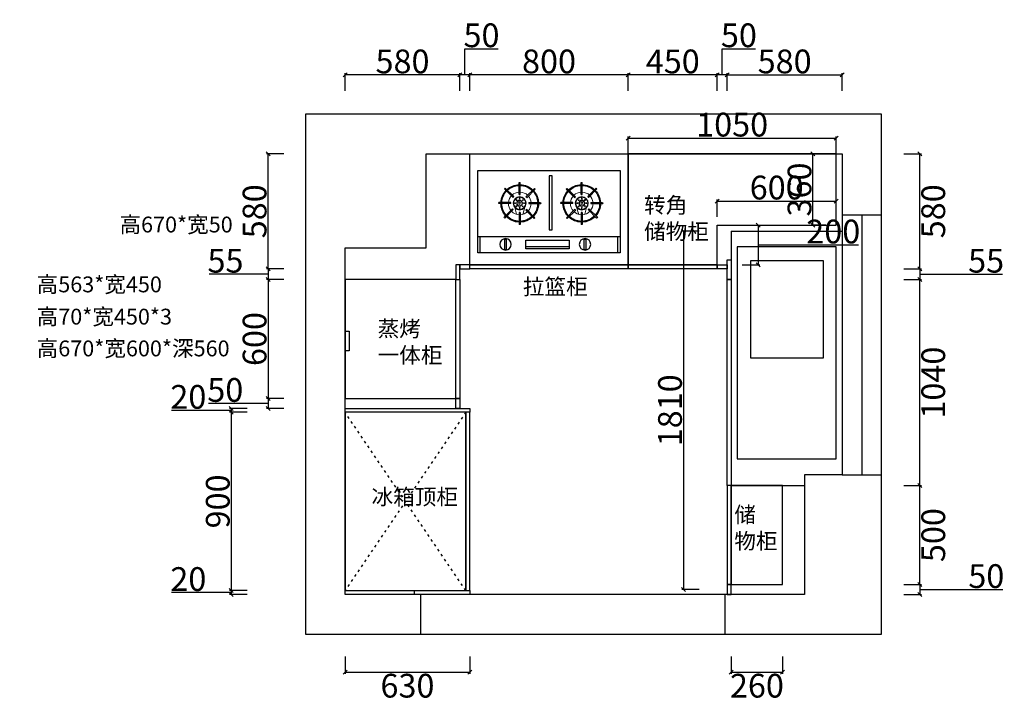
# Model space of a CAD drawing. Units: millimetres. Extents: x 680149 to 696306, y 110989 to 124080.
# Drawn here: x 684387 to 689361, y 113709 to 117151 of the extents above; entities that cross this region are included whole.
import ezdxf

# ---------------------------------------------------------------- set-up
doc = ezdxf.new("R2010")
doc.units = ezdxf.units.MM
doc.linetypes.add('ACAD_ISO03W100', pattern=[30, 12, -18])
doc.layers.add('fill', color=8, linetype='Continuous', lineweight=5)
doc.styles.add('宋体', font='txt')
doc.dimstyles.new('个人', dxfattribs={"dimscale": 40, "dimtxt": 3, "dimasz": 0.5, "dimexe": 0.2, "dimexo": 0.05, "dimgap": 0.2, "dimtad": 2, "dimtoh": 1, "dimdec": 0, "dimzin": 0, "dimdsep": 46, "dimtxsty": '宋体', "dimblk": 'OBLIQUE', "dimcen": 4, "dimclrd": 3, "dimclre": 3, "dimadec": 0, "dimazin": 0, "dimtfac": 1, "dimtdec": 0, "dimtmove": 1, "dimatfit": 3, "dimldrblk": 'DOTSMALL', "dimfxl": 2, "dimfxlon": 1, "dimtolj": 1, "dimtzin": 0, "dimarcsym": 0})

# ---------------------------------------------------------------- blocks, each defined once
blk = doc.blocks.new('A$C48DA6FAC')
for p, q in [((610, 1950), (610, 2425)), ((610, 2425), (2710, 2425)), ((2710, 2425), (2710, 805)), ((200, 200), (200, 1950)), ((200, 1950), (610, 1950)), ((2710, 805), (2520, 805)), ((2520, 805), (2520, 200)), ((580, 200), (200, 200)), ((2520, 200), (2120, 200))]:
    blk.add_line(p, q)
at = {"color": 4}
blk.add_line((2810, 2115), (2810, 805), dxfattribs=at)
blk.add_lwpolyline([(0, 0), (2910, 0), (2910, 2625), (0, 2625)], close=True)
blk.add_lwpolyline([(2910, 2115), (2710, 2115), (2710, 805), (2910, 805)], close=True, dxfattribs=at)
at = {"color": 5}
blk.add_lwpolyline([(2120, 200), (580, 200), (580, 0), (2120, 0)], close=True, dxfattribs=at)
blk = doc.blocks.new('A$C370463E0')
at = {"color": 3}
for p, q in [((0, 416.4), (0, 0.8)), ((720, 416.4), (0, 416.4)), ((720, 0.8), (720, 416.4)), ((192.5, 296.3), (192.5, 356.7)), ((197.9, 296.2), (197.9, 356.6)), ((505, 296.2), (505, 356.6)), ((510.4, 296.3), (510.4, 356.7)), ((161, 281.2), (118.3, 323.9)), ((164.8, 285), (122.1, 327.7)), ((226.4, 283.6), (269.1, 326.3)), ((230.1, 279.7), (272.9, 322.4)), ((472.8, 279.7), (430.1, 322.4)), ((476.5, 283.6), (433.8, 326.3)), ((538.1, 285), (580.8, 327.7)), ((541.9, 281.2), (584.6, 323.9)), ((149.4, 249.7), (89, 249.7)), ((149.6, 255.1), (89.1, 255.1)), ((240.2, 255.1), (300.6, 255.1)), ((240.4, 249.7), (300.7, 249.7)), ((462.6, 249.7), (402.2, 249.7)), ((462.7, 255.1), (402.3, 255.1)), ((553.3, 255.1), (613.8, 255.1)), ((553.5, 249.7), (613.9, 249.7)), ((158.6, 223.4), (115.7, 180.6)), ((162.1, 219.3), (119.4, 176.6)), ((192.5, 205.4), (192.5, 145)), ((197.9, 205.4), (197.9, 145)), ((225.2, 216.9), (267.9, 174.2)), ((229, 220.8), (271.7, 178.1)), ((473.9, 220.8), (431.2, 178.1)), ((477.7, 216.9), (435, 174.2)), ((505, 205.4), (505, 145)), ((510.4, 205.4), (510.4, 145)), ((540.8, 219.3), (583.5, 176.6)), ((544.3, 223.4), (587.2, 180.6)), ((0, 82.1), (720, 82.1)), ((11.9, 0), (11.9, 81.7)), ((707.5, 0), (707.5, 81.7)), ((0, 0.8), (720, 0.8)), ((476.6, 32.6), (259.1, 32.6))]:
    blk.add_line(p, q, dxfattribs=at)
for points in [[(343.4, 118), (343.4, 390.2), (359.5, 390.2), (359.5, 118)], [(182.5, 15.6), (182.5, 70.7), (174.8, 70.7), (174.8, 15.6)], [(476.6, 20.8), (476.6, 65.2), (259.1, 65.2), (259.1, 20.8)], [(583.8, 15.6), (583.8, 70.7), (576.1, 70.7), (576.1, 15.6)]]:
    blk.add_lwpolyline(points, close=True, dxfattribs=at)
for centre, radius in [((194.7, 251.4), 32.5), ((194.2, 251.6), 14.5), ((194, 251.9), 4.75), ((508.3, 251.4), 32.5), ((508.7, 251.6), 14.5), ((508.9, 251.9), 4.75), ((178.1, 43.9), 29), ((579.4, 43.9), 29)]:
    blk.add_circle(centre, radius, dxfattribs=at)
for centre, radius, start, end in [((194.5, 239.1), 117.6, 88.3708, 91.2943), ((508.4, 239.1), 117.6, 88.7057, 91.6292), ((194.9, 250.8), 94.6, 136.5182, 177.4268), ((194.9, 250.8), 91, 136.5783, 177.3249), ((194.9, 250.8), 105.8, 133.4332, 136.3568), ((194.9, 250.8), 94.6, 91.4483, 133.2468), ((194.9, 250.8), 91, 91.5056, 133.1774), ((194.9, 250.8), 94.6, 45.53, 88.1769), ((194.9, 250.8), 91, 45.5509, 88.1047), ((194.9, 250.8), 91, 2.6751, 42.1494), ((194.9, 250.8), 94.6, 2.5732, 42.2579), ((194.9, 250.8), 105.8, 42.5497, 45.4736), ((508, 250.8), 94.6, 137.7421, 177.4268), ((508, 250.8), 91, 137.8506, 177.3249), ((508, 250.8), 105.8, 134.5264, 137.4503), ((508, 250.8), 94.6, 91.8231, 134.47), ((508, 250.8), 91, 91.8953, 134.4491), ((508, 250.8), 94.6, 46.7532, 88.5517), ((508, 250.8), 91, 46.8226, 88.4944), ((508, 250.8), 91, 2.6751, 43.4217), ((508, 250.8), 94.6, 2.5732, 43.4818), ((508, 250.8), 105.8, 43.6432, 46.5668), ((206.6, 250.4), 117.6, 177.7006, 180.3321), ((194.9, 250.8), 94.6, 180.6987, 221.1963), ((194.9, 250.8), 91, 180.7263, 221.0455), ((194.9, 250.8), 45.5, 174.6446, 181.4526), ((194.9, 250.8), 45.5, 131.3533, 138.1575), ((194.9, 250.8), 45.5, 86.2077, 93.012), ((194.9, 250.8), 45.5, 39.2922, 46.1018), ((194.9, 250.8), 45.5, 358.5474, 5.3554), ((194.9, 250.8), 91, 316.8226, 359.2737), ((194.9, 250.8), 94.6, 316.7532, 359.3013), ((194.9, 250.8), 105.8, 359.3756, 2.2994), ((508, 250.8), 105.8, 177.7006, 180.6244), ((508, 250.8), 94.6, 180.6987, 223.2468), ((508, 250.8), 91, 180.7263, 223.1774), ((508, 250.8), 45.5, 174.6446, 181.4526), ((508, 250.8), 45.5, 133.8982, 140.7078), ((508, 250.8), 45.5, 86.988, 93.7923), ((508, 250.8), 45.5, 41.8425, 48.6467), ((508, 250.8), 45.5, 358.5474, 5.3554), ((508, 250.8), 91, 318.9545, 359.2737), ((508, 250.8), 94.6, 318.8037, 359.3013), ((496.3, 250.4), 117.6, 359.6679, 2.2994), ((194.9, 250.8), 45.5, 217.0728, 223.8982), ((194.9, 250.8), 45.5, 266.988, 273.7923), ((194.9, 250.8), 45.5, 311.8425, 318.6467), ((508, 250.8), 45.5, 221.3533, 228.1575), ((508, 250.8), 45.5, 266.2077, 273.012), ((508, 250.8), 45.5, 316.1018, 322.9272), ((194.9, 250.8), 105.8, 221.6012, 224.5264), ((194.9, 250.8), 94.6, 224.47, 268.5517), ((194.9, 250.8), 91, 224.4491, 268.4944), ((194.9, 250.8), 91, 271.8953, 313.4217), ((194.9, 250.8), 94.6, 271.8231, 313.4818), ((194.9, 250.8), 105.8, 313.6432, 316.5668), ((508, 250.8), 105.8, 223.4332, 226.3568), ((508, 250.8), 94.6, 226.5182, 268.1769), ((508, 250.8), 91, 226.5783, 268.1047), ((508, 250.8), 91, 271.5056, 315.5509), ((508, 250.8), 94.6, 271.4483, 315.53), ((508, 250.8), 105.8, 315.4736, 318.3988), ((194.9, 250.8), 105.8, 268.7057, 271.6292), ((508, 250.8), 105.8, 268.3708, 271.2943)]:
    blk.add_arc(centre, radius, start, end, dxfattribs=at)
at = {"layer": 'fill', "color": 3}
for p, q in [((179.4, 195.8), (170.2, 230.6)), ((210, 195.1), (220.8, 232)), ((492.9, 195.1), (482.1, 232)), ((523.5, 195.8), (532.7, 230.6))]:
    blk.add_line(p, q, dxfattribs=at)
for points in [[(169.6, 251.1), (169.6, 252.1), (163.7, 252.1), (163.7, 251.1)], [(195.3, 276.4), (195.3, 281.9), (194.3, 281.9), (194.3, 276.4)], [(225.3, 251.1), (225.3, 252.1), (219.4, 252.1), (219.4, 251.1)], [(477.6, 251.1), (477.6, 252.1), (483.6, 252.1), (483.6, 251.1)], [(507.6, 276.4), (507.6, 281.9), (508.7, 281.9), (508.7, 276.4)], [(533.3, 251.1), (533.3, 252.1), (539.3, 252.1), (539.3, 251.1)], [(195.3, 220.6), (195.3, 226.1), (194.3, 226.1), (194.3, 220.6)], [(507.6, 220.6), (507.6, 226.1), (508.7, 226.1), (508.7, 220.6)]]:
    blk.add_lwpolyline(points, close=True, dxfattribs=at)
for centre, radius in [((194.7, 251.4), 30.7), ((171.8, 251.8), 2.11), ((178.6, 267.5), 2.11), ((194.2, 251.6), 12.7), ((194.7, 274.5), 2.11), ((210.3, 267), 2.11), ((216.6, 251.8), 2.11), ((508.3, 251.4), 30.7), ((486.3, 251.8), 2.11), ((492.6, 267), 2.11), ((508.7, 251.6), 12.7), ((508.3, 274.5), 2.11), ((524.3, 267.5), 2.11), ((531.1, 251.8), 2.11), ((178.2, 236.2), 2.11), ((194.7, 228.2), 2.11), ((209.9, 235.8), 2.11), ((493, 235.8), 2.11), ((508.3, 228.2), 2.11), ((524.7, 236.2), 2.11)]:
    blk.add_circle(centre, radius, dxfattribs=at)
for centre, start, end in [((194.9, 250.8), 92.3972, 175.7393), ((194.9, 250.8), 45.877, 86.9821), ((508, 250.8), 93.0179, 134.123), ((508, 250.8), 4.2607, 87.6028), ((194.9, 250.8), 181.1563, 218.6973), ((194.9, 250.8), 317.9021, 358.8437), ((194.9, 250.8), 4.2607, 40.4593), ((508, 250.8), 181.1563, 222.0979), ((508, 250.8), 139.5407, 175.7393), ((508, 250.8), 321.3027, 358.8437), ((194.9, 250.8), 224.123, 267.6028), ((194.9, 250.8), 273.0179, 312.4871), ((508, 250.8), 227.5129, 266.9821), ((508, 250.8), 272.3972, 315.877)]:
    blk.add_arc(centre, 57.2, start, end, dxfattribs=at)
blk = doc.blocks.new('A$C6CDF60C3')
at = {"color": 3}
for points in [[(0, 0), (500, 0), (500, 1070), (0, 1070)], [(69.6, 1001.8), (434.8, 1001.8), (434.8, 508.1), (69.6, 508.1)]]:
    blk.add_lwpolyline(points, close=True, dxfattribs=at)
blk = doc.blocks.new('_OBLIQUE')
at = {"color": 0, "linetype": 'ByBlock'}
blk.add_line((-0.5, -0.5), (0.5, 0.5), dxfattribs=at)
blk = doc.blocks.new('*D57')
at = {"color": 3, "lineweight": -2, "transparency": 16777216}
for p, q in [((688853.6, 114298), (688941.6, 114298)), ((688933.6, 114298), (688933.6, 114248)), ((688853.6, 114248), (688941.6, 114248)), ((688933.6, 114273), (689185.6, 114273)), ((689185.6, 114273), (689353.6, 114273))]:
    blk.add_line(p, q, dxfattribs=at)
at = {"layer": 'Defpoints', "color": 0, "transparency": 16777216}
for p in [(688075.1, 114298), (688075.1, 114248), (688933.6, 114248)]:
    blk.add_point(p, dxfattribs=at)
at = {"color": 3, "lineweight": -2, "transparency": 16777216, "xscale": 20, "yscale": 20, "zscale": 20}
for p, rotation in [((688933.6, 114298), 90), ((688933.6, 114248), 270)]:
    blk.add_blockref('_OBLIQUE', p, dxfattribs=dict(at, rotation=rotation))
at = {"color": 0, "transparency": 16777216, "insert": (689269.6, 114341), "char_height": 120, "attachment_point": 5, "style": '宋体'}
blk.add_mtext('\\A1;50', dxfattribs=at)
blk = doc.blocks.new('_DOTSMALL')
at = {"color": 0, "linetype": 'ByBlock', "const_width": 0.5}
blk.add_lwpolyline([(-0.0625, 0, 1), (0.0625, 0, 1)], format="xyb", close=True, dxfattribs=at)
blk = doc.blocks.new('*D58')
at = {"color": 3, "lineweight": -2, "transparency": 16777216}
for p, q in [((688853.6, 114798), (688941.6, 114798)), ((688933.6, 114298), (688933.6, 114798)), ((688853.6, 114298), (688941.6, 114298))]:
    blk.add_line(p, q, dxfattribs=at)
at = {"layer": 'Defpoints', "color": 0, "transparency": 16777216}
for p in [(688240.9, 114798), (688933.6, 114798), (688240.9, 114298)]:
    blk.add_point(p, dxfattribs=at)
at = {"color": 3, "lineweight": -2, "transparency": 16777216, "xscale": 20, "yscale": 20, "zscale": 20}
for p, rotation in [((688933.6, 114798), 90), ((688933.6, 114298), 270)]:
    blk.add_blockref('_OBLIQUE', p, dxfattribs=dict(at, rotation=rotation))
at = {"color": 0, "transparency": 16777216, "insert": (689001.6, 114548), "char_height": 120, "attachment_point": 5, "rotation": 90, "style": '宋体'}
blk.add_mtext('\\A1;500', dxfattribs=at)
blk = doc.blocks.new('*D59')
at = {"color": 3, "lineweight": -2, "transparency": 16777216}
for p, q in [((688853.6, 115838), (688941.6, 115838)), ((688933.6, 114798), (688933.6, 115838)), ((688853.6, 114798), (688941.6, 114798))]:
    blk.add_line(p, q, dxfattribs=at)
at = {"layer": 'Defpoints', "color": 0, "transparency": 16777216}
for p in [(687980.9, 115838), (688933.6, 115838), (688310.3, 114798)]:
    blk.add_point(p, dxfattribs=at)
at = {"color": 3, "lineweight": -2, "transparency": 16777216, "xscale": 20, "yscale": 20, "zscale": 20}
for p, rotation in [((688933.6, 115838), 90), ((688933.6, 114798), 270)]:
    blk.add_blockref('_OBLIQUE', p, dxfattribs=dict(at, rotation=rotation))
at = {"color": 0, "transparency": 16777216, "insert": (689001.6, 115318), "char_height": 120, "attachment_point": 5, "rotation": 90, "style": '宋体'}
blk.add_mtext('\\A1;1040', dxfattribs=at)
blk = doc.blocks.new('*D60')
at = {"color": 3, "lineweight": -2, "transparency": 16777216}
for p, q in [((688853.6, 115893), (688941.6, 115893)), ((688933.6, 115893), (688933.6, 115838)), ((688853.6, 115838), (688941.6, 115838)), ((688933.6, 115865.5), (689185.6, 115865.5)), ((689185.6, 115865.5), (689351.6, 115865.5))]:
    blk.add_line(p, q, dxfattribs=at)
at = {"layer": 'Defpoints', "color": 0, "transparency": 16777216}
for p in [(687960.9, 115893), (687960.9, 115838), (688933.6, 115838)]:
    blk.add_point(p, dxfattribs=at)
at = {"color": 3, "lineweight": -2, "transparency": 16777216, "xscale": 20, "yscale": 20, "zscale": 20}
for p, rotation in [((688933.6, 115893), 90), ((688933.6, 115838), 270)]:
    blk.add_blockref('_OBLIQUE', p, dxfattribs=dict(at, rotation=rotation))
at = {"color": 0, "transparency": 16777216, "insert": (689268.6, 115933.5), "char_height": 120, "attachment_point": 5, "style": '宋体'}
blk.add_mtext('\\A1;55', dxfattribs=at)
blk = doc.blocks.new('*D61')
at = {"color": 3, "lineweight": -2, "transparency": 16777216}
for p, q in [((688853.6, 116473), (688941.6, 116473)), ((688933.6, 115893), (688933.6, 116473)), ((688853.6, 115893), (688941.6, 115893))]:
    blk.add_line(p, q, dxfattribs=at)
at = {"layer": 'Defpoints', "color": 0, "transparency": 16777216}
for p in [(682372.4, 116473), (688933.6, 116473), (687960.9, 115893)]:
    blk.add_point(p, dxfattribs=at)
at = {"color": 3, "lineweight": -2, "transparency": 16777216, "xscale": 20, "yscale": 20, "zscale": 20}
for p, rotation in [((688933.6, 116473), 90), ((688933.6, 115893), 270)]:
    blk.add_blockref('_OBLIQUE', p, dxfattribs=dict(at, rotation=rotation))
at = {"color": 0, "transparency": 16777216, "insert": (689001.6, 116183), "char_height": 120, "attachment_point": 5, "rotation": 90, "style": '宋体'}
blk.add_mtext('\\A1;580', dxfattribs=at)
blk = doc.blocks.new('*D62')
at = {"color": 3, "lineweight": -2, "transparency": 16777216}
for p, q in [((687960.9, 116791.8), (687960.9, 116879.8)), ((687960.9, 116871.8), (688540.9, 116871.8)), ((688540.9, 116791.8), (688540.9, 116879.8))]:
    blk.add_line(p, q, dxfattribs=at)
at = {"layer": 'Defpoints', "color": 0, "transparency": 16777216}
for p in [(688540.9, 116871.8), (687960.9, 115888), (688540.9, 115888)]:
    blk.add_point(p, dxfattribs=at)
at = {"color": 3, "lineweight": -2, "transparency": 16777216, "xscale": 20, "yscale": 20, "zscale": 20, "rotation": 180}
blk.add_blockref('_OBLIQUE', (687960.9, 116871.8), dxfattribs=at)
at = {"color": 3, "lineweight": -2, "transparency": 16777216, "xscale": 20, "yscale": 20, "zscale": 20}
blk.add_blockref('_OBLIQUE', (688540.9, 116871.8), dxfattribs=at)
at = {"color": 0, "transparency": 16777216, "insert": (688250.9, 116939.8), "char_height": 120, "attachment_point": 5, "style": '宋体'}
blk.add_mtext('\\A1;580', dxfattribs=at)
blk = doc.blocks.new('*D63')
at = {"color": 3, "lineweight": -2, "transparency": 16777216}
for p, q in [((687935.9, 116871.8), (687935.9, 117003.8)), ((687935.9, 117003.8), (688103.9, 117003.8)), ((687910.9, 116791.8), (687910.9, 116879.8)), ((687960.9, 116871.8), (687910.9, 116871.8)), ((687960.9, 116791.8), (687960.9, 116879.8))]:
    blk.add_line(p, q, dxfattribs=at)
at = {"layer": 'Defpoints', "color": 0, "transparency": 16777216}
for p in [(687910.9, 116871.8), (687910.9, 115893), (687960.9, 115893)]:
    blk.add_point(p, dxfattribs=at)
at = {"color": 3, "lineweight": -2, "transparency": 16777216, "xscale": 20, "yscale": 20, "zscale": 20, "rotation": 180}
blk.add_blockref('_OBLIQUE', (687910.9, 116871.8), dxfattribs=at)
at = {"color": 3, "lineweight": -2, "transparency": 16777216, "xscale": 20, "yscale": 20, "zscale": 20}
blk.add_blockref('_OBLIQUE', (687960.9, 116871.8), dxfattribs=at)
at = {"color": 0, "transparency": 16777216, "insert": (688019.9, 117071.8), "char_height": 120, "attachment_point": 5, "style": '宋体'}
blk.add_mtext('\\A1;50', dxfattribs=at)
blk = doc.blocks.new('*D47')
at = {"color": 3, "lineweight": -2, "transparency": 16777216}
for p, q in [((687460.9, 116791.8), (687460.9, 116879.8)), ((687910.9, 116871.8), (687460.9, 116871.8)), ((687910.9, 116791.8), (687910.9, 116879.8))]:
    blk.add_line(p, q, dxfattribs=at)
at = {"layer": 'Defpoints', "color": 0, "transparency": 16777216}
for p in [(687460.9, 116871.8), (687460.9, 115893), (687910.9, 115893)]:
    blk.add_point(p, dxfattribs=at)
at = {"color": 3, "lineweight": -2, "transparency": 16777216, "xscale": 20, "yscale": 20, "zscale": 20, "rotation": 180}
blk.add_blockref('_OBLIQUE', (687460.9, 116871.8), dxfattribs=at)
at = {"color": 3, "lineweight": -2, "transparency": 16777216, "xscale": 20, "yscale": 20, "zscale": 20}
blk.add_blockref('_OBLIQUE', (687910.9, 116871.8), dxfattribs=at)
at = {"color": 0, "transparency": 16777216, "insert": (687685.9, 116939.8), "char_height": 120, "attachment_point": 5, "style": '宋体'}
blk.add_mtext('\\A1;450', dxfattribs=at)
blk = doc.blocks.new('*D48')
at = {"color": 3, "lineweight": -2, "transparency": 16777216}
for p, q in [((686660.9, 116791.8), (686660.9, 116879.8)), ((687460.9, 116871.8), (686660.9, 116871.8)), ((687460.9, 116791.8), (687460.9, 116879.8))]:
    blk.add_line(p, q, dxfattribs=at)
at = {"layer": 'Defpoints', "color": 0, "transparency": 16777216}
for p in [(686660.9, 116871.8), (686660.9, 115893), (687460.9, 115893)]:
    blk.add_point(p, dxfattribs=at)
at = {"color": 3, "lineweight": -2, "transparency": 16777216, "xscale": 20, "yscale": 20, "zscale": 20, "rotation": 180}
blk.add_blockref('_OBLIQUE', (686660.9, 116871.8), dxfattribs=at)
at = {"color": 3, "lineweight": -2, "transparency": 16777216, "xscale": 20, "yscale": 20, "zscale": 20}
blk.add_blockref('_OBLIQUE', (687460.9, 116871.8), dxfattribs=at)
at = {"color": 0, "transparency": 16777216, "insert": (687060.9, 116939.8), "char_height": 120, "attachment_point": 5, "style": '宋体'}
blk.add_mtext('\\A1;800', dxfattribs=at)
blk = doc.blocks.new('*D49')
at = {"color": 3, "lineweight": -2, "transparency": 16777216}
for p, q in [((686635.9, 116871.8), (686635.9, 117003.8)), ((686635.9, 117003.8), (686803.9, 117003.8)), ((686610.9, 116791.8), (686610.9, 116879.8)), ((686660.9, 116871.8), (686610.9, 116871.8)), ((686660.9, 116791.8), (686660.9, 116879.8))]:
    blk.add_line(p, q, dxfattribs=at)
at = {"layer": 'Defpoints', "color": 0, "transparency": 16777216}
for p in [(686610.9, 116871.8), (686610.9, 115888), (686660.9, 115893)]:
    blk.add_point(p, dxfattribs=at)
at = {"color": 3, "lineweight": -2, "transparency": 16777216, "xscale": 20, "yscale": 20, "zscale": 20, "rotation": 180}
blk.add_blockref('_OBLIQUE', (686610.9, 116871.8), dxfattribs=at)
at = {"color": 3, "lineweight": -2, "transparency": 16777216, "xscale": 20, "yscale": 20, "zscale": 20}
blk.add_blockref('_OBLIQUE', (686660.9, 116871.8), dxfattribs=at)
at = {"color": 0, "transparency": 16777216, "insert": (686719.9, 117071.8), "char_height": 120, "attachment_point": 5, "style": '宋体'}
blk.add_mtext('\\A1;50', dxfattribs=at)
blk = doc.blocks.new('*D50')
at = {"color": 3, "lineweight": -2, "transparency": 16777216}
for p, q in [((686030.9, 116791.8), (686030.9, 116879.8)), ((686610.9, 116871.8), (686030.9, 116871.8)), ((686610.9, 116791.8), (686610.9, 116879.8))]:
    blk.add_line(p, q, dxfattribs=at)
at = {"layer": 'Defpoints', "color": 0, "transparency": 16777216}
for p in [(686030.9, 116871.8), (686030.9, 115888), (686610.9, 115888)]:
    blk.add_point(p, dxfattribs=at)
at = {"color": 3, "lineweight": -2, "transparency": 16777216, "xscale": 20, "yscale": 20, "zscale": 20, "rotation": 180}
blk.add_blockref('_OBLIQUE', (686030.9, 116871.8), dxfattribs=at)
at = {"color": 3, "lineweight": -2, "transparency": 16777216, "xscale": 20, "yscale": 20, "zscale": 20}
blk.add_blockref('_OBLIQUE', (686610.9, 116871.8), dxfattribs=at)
at = {"color": 0, "transparency": 16777216, "insert": (686320.9, 116939.8), "char_height": 120, "attachment_point": 5, "style": '宋体'}
blk.add_mtext('\\A1;580', dxfattribs=at)
blk = doc.blocks.new('*D45')
at = {"color": 3, "lineweight": -2, "transparency": 16777216}
for p, q in [((685721.7, 116473), (685633.7, 116473)), ((685641.7, 115893), (685641.7, 116473)), ((685721.7, 115893), (685633.7, 115893))]:
    blk.add_line(p, q, dxfattribs=at)
at = {"layer": 'Defpoints', "color": 0, "transparency": 16777216}
for p in [(685641.7, 116473), (686578.9, 116473), (686030.9, 115893)]:
    blk.add_point(p, dxfattribs=at)
at = {"color": 3, "lineweight": -2, "transparency": 16777216, "xscale": 20, "yscale": 20, "zscale": 20}
for p, rotation in [((685641.7, 116473), 90), ((685641.7, 115893), 270)]:
    blk.add_blockref('_OBLIQUE', p, dxfattribs=dict(at, rotation=rotation))
at = {"color": 0, "transparency": 16777216, "insert": (685573.7, 116183), "char_height": 120, "attachment_point": 5, "rotation": 90, "style": '宋体'}
blk.add_mtext('\\A1;580', dxfattribs=at)
blk = doc.blocks.new('*D46')
at = {"color": 3, "lineweight": -2, "transparency": 16777216}
for p, q in [((685721.7, 115893), (685633.7, 115893)), ((685641.7, 115893), (685641.7, 115838)), ((685509.7, 115865.5), (685343.7, 115865.5)), ((685641.7, 115865.5), (685509.7, 115865.5)), ((685721.7, 115838), (685633.7, 115838))]:
    blk.add_line(p, q, dxfattribs=at)
at = {"layer": 'Defpoints', "color": 0, "transparency": 16777216}
for p in [(685980.9, 115893), (685641.7, 115838), (686528.9, 115838)]:
    blk.add_point(p, dxfattribs=at)
at = {"color": 3, "lineweight": -2, "transparency": 16777216, "xscale": 20, "yscale": 20, "zscale": 20}
for p, rotation in [((685641.7, 115893), 90), ((685641.7, 115838), 270)]:
    blk.add_blockref('_OBLIQUE', p, dxfattribs=dict(at, rotation=rotation))
at = {"color": 0, "transparency": 16777216, "insert": (685426.7, 115933.5), "char_height": 120, "attachment_point": 5, "style": '宋体'}
blk.add_mtext('\\A1;55', dxfattribs=at)
blk = doc.blocks.new('*D51')
at = {"color": 3, "lineweight": -2, "transparency": 16777216}
for p, q in [((685721.7, 115838), (685633.7, 115838)), ((685641.7, 115838), (685641.7, 115238)), ((685721.7, 115238), (685633.7, 115238))]:
    blk.add_line(p, q, dxfattribs=at)
at = {"layer": 'Defpoints', "color": 0, "transparency": 16777216}
for p in [(686610.9, 115838), (685641.7, 115238), (686610.9, 115238)]:
    blk.add_point(p, dxfattribs=at)
at = {"color": 3, "lineweight": -2, "transparency": 16777216, "xscale": 20, "yscale": 20, "zscale": 20}
for p, rotation in [((685641.7, 115838), 90), ((685641.7, 115238), 270)]:
    blk.add_blockref('_OBLIQUE', p, dxfattribs=dict(at, rotation=rotation))
at = {"color": 0, "transparency": 16777216, "insert": (685573.7, 115538), "char_height": 120, "attachment_point": 5, "rotation": 90, "style": '宋体'}
blk.add_mtext('\\A1;600', dxfattribs=at)
blk = doc.blocks.new('*D52')
at = {"color": 3, "lineweight": -2, "transparency": 16777216}
for p, q in [((685721.7, 115238), (685633.7, 115238)), ((685641.7, 115238), (685641.7, 115188)), ((685509.7, 115213), (685341.7, 115213)), ((685641.7, 115213), (685509.7, 115213)), ((685721.7, 115188), (685633.7, 115188))]:
    blk.add_line(p, q, dxfattribs=at)
at = {"layer": 'Defpoints', "color": 0, "transparency": 16777216}
for p in [(686556.1, 115238), (685641.7, 115188), (686556.1, 115188)]:
    blk.add_point(p, dxfattribs=at)
at = {"color": 3, "lineweight": -2, "transparency": 16777216, "xscale": 20, "yscale": 20, "zscale": 20}
for p, rotation in [((685641.7, 115238), 90), ((685641.7, 115188), 270)]:
    blk.add_blockref('_OBLIQUE', p, dxfattribs=dict(at, rotation=rotation))
at = {"color": 0, "transparency": 16777216, "insert": (685425.7, 115281), "char_height": 120, "attachment_point": 5, "style": '宋体'}
blk.add_mtext('\\A1;50', dxfattribs=at)
blk = doc.blocks.new('*D53')
at = {"color": 3, "lineweight": -2, "transparency": 16777216}
for p, q in [((685535.8, 115188), (685447.8, 115188)), ((685455.8, 115188), (685455.8, 115168)), ((685323.8, 115178), (685154.4, 115178)), ((685455.8, 115178), (685323.8, 115178)), ((685535.8, 115168), (685447.8, 115168))]:
    blk.add_line(p, q, dxfattribs=at)
at = {"layer": 'Defpoints', "color": 0, "transparency": 16777216}
for p in [(686227.1, 115188), (685455.8, 115168), (686227.1, 115168)]:
    blk.add_point(p, dxfattribs=at)
at = {"color": 3, "lineweight": -2, "transparency": 16777216, "xscale": 20, "yscale": 20, "zscale": 20}
for p, rotation in [((685455.8, 115188), 90), ((685455.8, 115168), 270)]:
    blk.add_blockref('_OBLIQUE', p, dxfattribs=dict(at, rotation=rotation))
at = {"color": 0, "transparency": 16777216, "insert": (685239.1, 115246), "char_height": 120, "attachment_point": 5, "style": '宋体'}
blk.add_mtext('\\A1;20', dxfattribs=at)
blk = doc.blocks.new('*D54')
at = {"color": 3, "lineweight": -2, "transparency": 16777216}
for p, q in [((685535.8, 115168), (685447.8, 115168)), ((685455.8, 115168), (685455.8, 114268)), ((685535.8, 114268), (685447.8, 114268))]:
    blk.add_line(p, q, dxfattribs=at)
at = {"layer": 'Defpoints', "color": 0, "transparency": 16777216}
for p in [(686139.3, 115168), (685455.8, 114268), (686218.7, 114268)]:
    blk.add_point(p, dxfattribs=at)
at = {"color": 3, "lineweight": -2, "transparency": 16777216, "xscale": 20, "yscale": 20, "zscale": 20}
for p, rotation in [((685455.8, 115168), 90), ((685455.8, 114268), 270)]:
    blk.add_blockref('_OBLIQUE', p, dxfattribs=dict(at, rotation=rotation))
at = {"color": 0, "transparency": 16777216, "insert": (685387.8, 114718), "char_height": 120, "attachment_point": 5, "rotation": 90, "style": '宋体'}
blk.add_mtext('\\A1;900', dxfattribs=at)
blk = doc.blocks.new('*D55')
at = {"color": 3, "lineweight": -2, "transparency": 16777216}
for p, q in [((685323.8, 114258), (685154.4, 114258)), ((685455.8, 114258), (685323.8, 114258)), ((685535.8, 114268), (685447.8, 114268)), ((685535.8, 114248), (685447.8, 114248)), ((685455.8, 114268), (685455.8, 114248))]:
    blk.add_line(p, q, dxfattribs=at)
at = {"layer": 'Defpoints', "color": 0, "transparency": 16777216}
for p in [(685455.8, 114248), (686254.7, 114268), (686254.7, 114248)]:
    blk.add_point(p, dxfattribs=at)
at = {"color": 3, "lineweight": -2, "transparency": 16777216, "xscale": 20, "yscale": 20, "zscale": 20}
for p, rotation in [((685455.8, 114268), 90), ((685455.8, 114248), 270)]:
    blk.add_blockref('_OBLIQUE', p, dxfattribs=dict(at, rotation=rotation))
at = {"color": 0, "transparency": 16777216, "insert": (685239.1, 114326), "char_height": 120, "attachment_point": 5, "style": '宋体'}
blk.add_mtext('\\A1;20', dxfattribs=at)
blk = doc.blocks.new('*D56')
at = {"color": 3, "lineweight": -2, "transparency": 16777216}
for p, q in [((686030.9, 113935.6), (686030.9, 113847.6)), ((686660.9, 113935.6), (686660.9, 113847.6)), ((686030.9, 113855.6), (686660.9, 113855.6))]:
    blk.add_line(p, q, dxfattribs=at)
at = {"layer": 'Defpoints', "color": 0, "transparency": 16777216}
for p in [(686030.9, 114347.1), (686660.9, 114347.1), (686660.9, 113855.6)]:
    blk.add_point(p, dxfattribs=at)
at = {"color": 3, "lineweight": -2, "transparency": 16777216, "xscale": 20, "yscale": 20, "zscale": 20, "rotation": 180}
blk.add_blockref('_OBLIQUE', (686030.9, 113855.6), dxfattribs=at)
at = {"color": 3, "lineweight": -2, "transparency": 16777216, "xscale": 20, "yscale": 20, "zscale": 20}
blk.add_blockref('_OBLIQUE', (686660.9, 113855.6), dxfattribs=at)
at = {"color": 0, "transparency": 16777216, "insert": (686345.9, 113787.6), "char_height": 120, "attachment_point": 5, "style": '宋体'}
blk.add_mtext('\\A1;630', dxfattribs=at)
blk = doc.blocks.new('*D86')
at = {"color": 3, "lineweight": -2, "transparency": 16777216}
for p, q in [((687460.9, 116475), (687460.9, 116560.7)), ((687460.9, 116552.7), (688510.9, 116552.7)), ((688510.9, 116475), (688510.9, 116560.7))]:
    blk.add_line(p, q, dxfattribs=at)
at = {"layer": 'Defpoints', "color": 0, "transparency": 16777216}
for p in [(688510.9, 116552.7), (687460.9, 116473), (688510.9, 116473)]:
    blk.add_point(p, dxfattribs=at)
at = {"color": 3, "lineweight": -2, "transparency": 16777216, "xscale": 20, "yscale": 20, "zscale": 20, "rotation": 180}
blk.add_blockref('_OBLIQUE', (687460.9, 116552.7), dxfattribs=at)
at = {"color": 3, "lineweight": -2, "transparency": 16777216, "xscale": 20, "yscale": 20, "zscale": 20}
blk.add_blockref('_OBLIQUE', (688510.9, 116552.7), dxfattribs=at)
at = {"color": 0, "transparency": 16777216, "insert": (687985.9, 116620.7), "char_height": 120, "attachment_point": 5, "style": '宋体'}
blk.add_mtext('\\A1;1050', dxfattribs=at)
blk = doc.blocks.new('*D87')
at = {"color": 3, "lineweight": -2, "transparency": 16777216}
for p, q in [((687980.9, 113935.6), (687980.9, 113847.6)), ((688240.9, 113935.6), (688240.9, 113847.6)), ((687980.9, 113855.6), (688240.9, 113855.6))]:
    blk.add_line(p, q, dxfattribs=at)
at = {"layer": 'Defpoints', "color": 0, "transparency": 16777216}
for p in [(687980.9, 114355.2), (688240.9, 114355.2), (688240.9, 113855.6)]:
    blk.add_point(p, dxfattribs=at)
at = {"color": 3, "lineweight": -2, "transparency": 16777216, "xscale": 20, "yscale": 20, "zscale": 20, "rotation": 180}
blk.add_blockref('_OBLIQUE', (687980.9, 113855.6), dxfattribs=at)
at = {"color": 3, "lineweight": -2, "transparency": 16777216, "xscale": 20, "yscale": 20, "zscale": 20}
blk.add_blockref('_OBLIQUE', (688240.9, 113855.6), dxfattribs=at)
at = {"color": 0, "transparency": 16777216, "insert": (688110.9, 113787.6), "char_height": 120, "attachment_point": 5, "style": '宋体'}
blk.add_mtext('\\A1;260', dxfattribs=at)
blk = doc.blocks.new('*D88')
at = {"color": 3, "lineweight": -2, "transparency": 16777216}
for p, q in [((688459.6, 116473), (688386.1, 116473)), ((688394.1, 116113), (688394.1, 116473)), ((688459.6, 116113), (688386.1, 116113))]:
    blk.add_line(p, q, dxfattribs=at)
at = {"layer": 'Defpoints', "color": 0, "transparency": 16777216}
for p in [(688394.1, 116473), (688461.6, 116473), (688461.6, 116113)]:
    blk.add_point(p, dxfattribs=at)
at = {"color": 3, "lineweight": -2, "transparency": 16777216, "xscale": 20, "yscale": 20, "zscale": 20}
for p, rotation in [((688394.1, 116473), 90), ((688394.1, 116113), 270)]:
    blk.add_blockref('_OBLIQUE', p, dxfattribs=dict(at, rotation=rotation))
at = {"color": 0, "transparency": 16777216, "insert": (688326.1, 116293), "char_height": 120, "attachment_point": 5, "rotation": 90, "style": '宋体'}
blk.add_mtext('\\A1;360', dxfattribs=at)
blk = doc.blocks.new('*D117')
at = {"color": 3, "lineweight": -2, "transparency": 16777216}
for p, q in [((687910.9, 116154.9), (687910.9, 116242.9)), ((687910.9, 116234.9), (688510.9, 116234.9)), ((688510.9, 116154.9), (688510.9, 116242.9))]:
    blk.add_line(p, q, dxfattribs=at)
at = {"layer": 'Defpoints', "color": 0, "transparency": 16777216}
for p in [(688510.9, 116234.9), (687910.9, 116113), (688510.9, 116113)]:
    blk.add_point(p, dxfattribs=at)
at = {"color": 3, "lineweight": -2, "transparency": 16777216, "xscale": 20, "yscale": 20, "zscale": 20, "rotation": 180}
blk.add_blockref('_OBLIQUE', (687910.9, 116234.9), dxfattribs=at)
at = {"color": 3, "lineweight": -2, "transparency": 16777216, "xscale": 20, "yscale": 20, "zscale": 20}
blk.add_blockref('_OBLIQUE', (688510.9, 116234.9), dxfattribs=at)
at = {"color": 0, "transparency": 16777216, "insert": (688210.9, 116302.9), "char_height": 120, "attachment_point": 5, "style": '宋体'}
blk.add_mtext('\\A1;600', dxfattribs=at)
blk = doc.blocks.new('*D118')
at = {"color": 3, "lineweight": -2, "transparency": 16777216}
for p, q in [((688037.2, 116113), (688125.2, 116113)), ((688117.2, 116113), (688117.2, 115913)), ((688117.2, 116013), (688369.2, 116013)), ((688369.2, 116013), (688623.8, 116013)), ((688037.2, 115913), (688125.2, 115913))]:
    blk.add_line(p, q, dxfattribs=at)
at = {"layer": 'Defpoints', "color": 0, "transparency": 16777216}
for p in [(687946, 116113), (687946, 115913), (688117.2, 115913)]:
    blk.add_point(p, dxfattribs=at)
at = {"color": 3, "lineweight": -2, "transparency": 16777216, "xscale": 20, "yscale": 20, "zscale": 20}
for p, rotation in [((688117.2, 116113), 90), ((688117.2, 115913), 270)]:
    blk.add_blockref('_OBLIQUE', p, dxfattribs=dict(at, rotation=rotation))
at = {"color": 0, "transparency": 16777216, "insert": (688496.5, 116081), "char_height": 120, "attachment_point": 5, "style": '宋体'}
blk.add_mtext('\\A1;200', dxfattribs=at)
blk = doc.blocks.new('*D119')
at = {"color": 3, "lineweight": -2, "transparency": 16777216}
for p, q in [((687820, 116083), (687732, 116083)), ((687740, 116083), (687740, 114273)), ((687820, 114273), (687732, 114273))]:
    blk.add_line(p, q, dxfattribs=at)
at = {"layer": 'Defpoints', "color": 0, "transparency": 16777216}
for p in [(687980.9, 116083), (687740, 114273), (688052.2, 114273)]:
    blk.add_point(p, dxfattribs=at)
at = {"color": 3, "lineweight": -2, "transparency": 16777216, "xscale": 20, "yscale": 20, "zscale": 20}
for p, rotation in [((687740, 116083), 90), ((687740, 114273), 270)]:
    blk.add_blockref('_OBLIQUE', p, dxfattribs=dict(at, rotation=rotation))
at = {"color": 0, "transparency": 16777216, "insert": (687672, 115178), "char_height": 120, "attachment_point": 5, "rotation": 90, "style": '宋体'}
blk.add_mtext('\\A1;1810', dxfattribs=at)

msp = doc.modelspace()

# ---------------------------------------------------------------- linework, layer by layer
for p, q in [((688510.9, 116473), (687460.9, 116473)), ((687460.9, 116473), (687460.9, 115913)), ((688510.9, 116113), (688510.9, 116473)), ((688510.9, 116113), (688510.9, 116473)), ((687910.9, 116113), (688510.9, 116113)), ((687910.9, 115913), (687910.9, 116113)), ((687910.9, 115913), (687910.9, 116113)), ((687910.9, 116113), (688510.9, 116113)), ((687980.9, 116083), (688540.9, 116083)), ((687460.9, 115913), (687910.9, 115913))]:
    msp.add_line(p, q)
at = {"color": 251, "linetype": 'ACAD_ISO03W100'}
for p, q in [((686640.9, 115168), (686030.9, 114268)), ((686640.9, 114268), (686030.9, 115168))]:
    msp.add_line(p, q, dxfattribs=at)
for points in [[(687460.9, 115913), (686660.9, 115913), (686660.9, 116473), (687460.9, 116473)], [(687980.9, 115838), (687960.9, 115838), (687960.9, 115938), (687980.9, 115938)], [(686590.9, 115838), (686610.9, 115838), (686610.9, 115913), (686590.9, 115913)], [(686660.9, 115913), (686610.9, 115913), (686610.9, 115893), (686660.9, 115893)], [(687460.9, 115893), (686660.9, 115893), (686660.9, 115913), (687460.9, 115913)], [(687910.9, 115893), (687460.9, 115893), (687460.9, 115913), (687910.9, 115913)], [(687910.9, 115913), (687960.9, 115913), (687960.9, 115893), (687910.9, 115893)], [(686590.9, 115838), (686030.9, 115838), (686030.9, 115238), (686590.9, 115238)], [(686590.9, 115838), (686610.9, 115838), (686610.9, 115238), (686590.9, 115238)], [(687960.9, 114798), (687960.9, 115838), (687980.9, 115838), (687980.9, 114798)], [(686590.9, 115238), (686610.9, 115238), (686610.9, 115188), (686590.9, 115188)], [(686660.9, 115188), (686660.9, 115168), (686030.9, 115168), (686030.9, 115188)], [(686640.9, 114268), (686640.9, 115168), (686030.9, 115168), (686030.9, 114268)], [(686660.9, 114268), (686660.9, 115168), (686640.9, 115168), (686640.9, 114268)], [(687960.9, 114798), (687960.9, 114298), (687980.9, 114298), (687980.9, 114798)], [(687980.9, 114798), (687980.9, 114298), (688240.9, 114298), (688240.9, 114798)], [(687980.9, 114298), (687960.9, 114298), (687960.9, 114248), (687980.9, 114248)], [(686660.9, 114268), (686660.9, 114248), (686380.9, 114248), (686380.9, 114268)]]:
    msp.add_lwpolyline(points, close=True)
for points in [[(687910.9, 115913), (687460.9, 115913), (687460.9, 116473), (687900.9, 116473)], [(687980.9, 116083), (687980.9, 114798), (688350.9, 114798)]]:
    msp.add_lwpolyline(points)
at = {"color": 2}
msp.add_lwpolyline([(686050.9, 115478), (686030.9, 115478), (686030.9, 115578), (686050.9, 115578)], close=True, dxfattribs=at)

# ---------------------------------------------------------------- block references
for name, p in [('A$C48DA6FAC', (685830.9, 114048)), ('A$C6CDF60C3', (688010.9, 114933))]:
    msp.add_blockref(name, p)
at = {"color": 0, "xscale": -1}
msp.add_blockref('A$C370463E0', (687420.9, 115972.2), dxfattribs=at)

# ---------------------------------------------------------------- texts
at = {"char_height": 80, "attachment_point": 1, "style": '宋体'}
for s, insert in [('转角\\P储物柜', (687541, 116254.6)), ('拉篮柜', (686928.9, 115842.6)), ('蒸烤\\P一体柜', (686195.2, 115630.3)), ('冰箱顶柜', (686164.5, 114781.2)), ('储\\P物柜', (687996.8, 114691.3))]:
    msp.add_mtext_dynamic_manual_height_columns(s, width=576.142, gutter_width=12.5, heights=[0], dxfattribs=dict(at, insert=insert))
at = {"color": 4, "char_height": 80, "attachment_point": 1, "style": '宋体'}
for s, insert in [('高670*宽50', (684891.2, 116156.2)), ('高563*宽450', (684472.9, 115854)), ('高70*宽450*3', (684472.9, 115691.1)), ('高670*宽600*深560', (684472.9, 115530.7))]:
    msp.add_mtext_dynamic_manual_height_columns(s, width=576.142, gutter_width=12.5, heights=[0], dxfattribs=dict(at, insert=insert))

# ---------------------------------------------------------------- dimensions: what is measured, and where the dimension line sits
for base, p1, p2, picture, middle in [((686610.9, 116871.8), (686660.9, 115893), (686610.9, 115888), '*D49', (686643.9, 117071.8)), ((687910.9, 116871.8), (687960.9, 115893), (687910.9, 115893), '*D63', (687943.9, 117071.8)), ((686030.9, 116871.8), (686610.9, 115888), (686030.9, 115888), '*D50', (686320.9, 116939.8)), ((686660.9, 116871.8), (687460.9, 115893), (686660.9, 115893), '*D48', (687060.9, 116939.8)), ((687460.9, 116871.8), (687910.9, 115893), (687460.9, 115893), '*D47', (687685.9, 116939.8)), ((688540.9, 116871.8), (687960.9, 115888), (688540.9, 115888), '*D62', (688250.9, 116939.8)), ((688510.9, 116552.7), (687460.9, 116473), (688510.9, 116473), '*D86', (687985.9, 116620.7)), ((688510.9, 116234.9), (687910.9, 116113), (688510.9, 116113), '*D117', (688210.9, 116302.9)), ((686660.9, 113855.6), (686030.9, 114347.1), (686660.9, 114347.1), '*D56', (686345.9, 113787.6)), ((688240.9, 113855.6), (687980.9, 114355.2), (688240.9, 114355.2), '*D87', (688110.9, 113787.6))]:
    dim = msp.add_linear_dim(base=base, p1=p1, p2=p2, dimstyle='个人')
    dim.commit()
    dim.dimension.update_dxf_attribs({"geometry": picture, "text_midpoint": middle})
for base, p1, p2, picture, middle in [((688933.6, 116473), (687960.9, 115893), (682372.4, 116473), '*D61', (689001.6, 116183)), ((685641.7, 116473), (686030.9, 115893), (686578.9, 116473), '*D45', (685573.7, 116183)), ((688394.1, 116473), (688461.6, 116113), (688461.6, 116473), '*D88', (688326.1, 116293)), ((688117.2, 115913), (687946, 116113), (687946, 115913), '*D118', (688377.2, 116081)), ((687740, 114273), (687980.9, 116083), (688052.2, 114273), '*D119', (687672, 115178)), ((685641.7, 115838), (685980.9, 115893), (686528.9, 115838), '*D46', (685501.7, 115933.5)), ((688933.6, 115838), (687960.9, 115893), (687960.9, 115838), '*D60', (689193.6, 115933.5)), ((685641.7, 115238), (686610.9, 115838), (686610.9, 115238), '*D51', (685573.7, 115538)), ((688933.6, 115838), (688310.3, 114798), (687980.9, 115838), '*D59', (689001.6, 115318)), ((685641.7, 115188), (686556.1, 115238), (686556.1, 115188), '*D52', (685501.7, 115281)), ((685455.8, 115168), (686227.1, 115188), (686227.1, 115168), '*D53', (685315.8, 115246)), ((685455.8, 114268), (686139.3, 115168), (686218.7, 114268), '*D54', (685387.8, 114718)), ((688933.6, 114798), (688240.9, 114298), (688240.9, 114798), '*D58', (689001.6, 114548)), ((685455.8, 114248), (686254.7, 114268), (686254.7, 114248), '*D55', (685315.8, 114326)), ((688933.6, 114248), (688075.1, 114298), (688075.1, 114248), '*D57', (689193.6, 114341))]:
    dim = msp.add_linear_dim(base=base, p1=p1, p2=p2, angle=90, dimstyle='个人')
    dim.commit()
    dim.dimension.update_dxf_attribs({"geometry": picture, "text_midpoint": middle})

doc.saveas('drawing.dxf')
